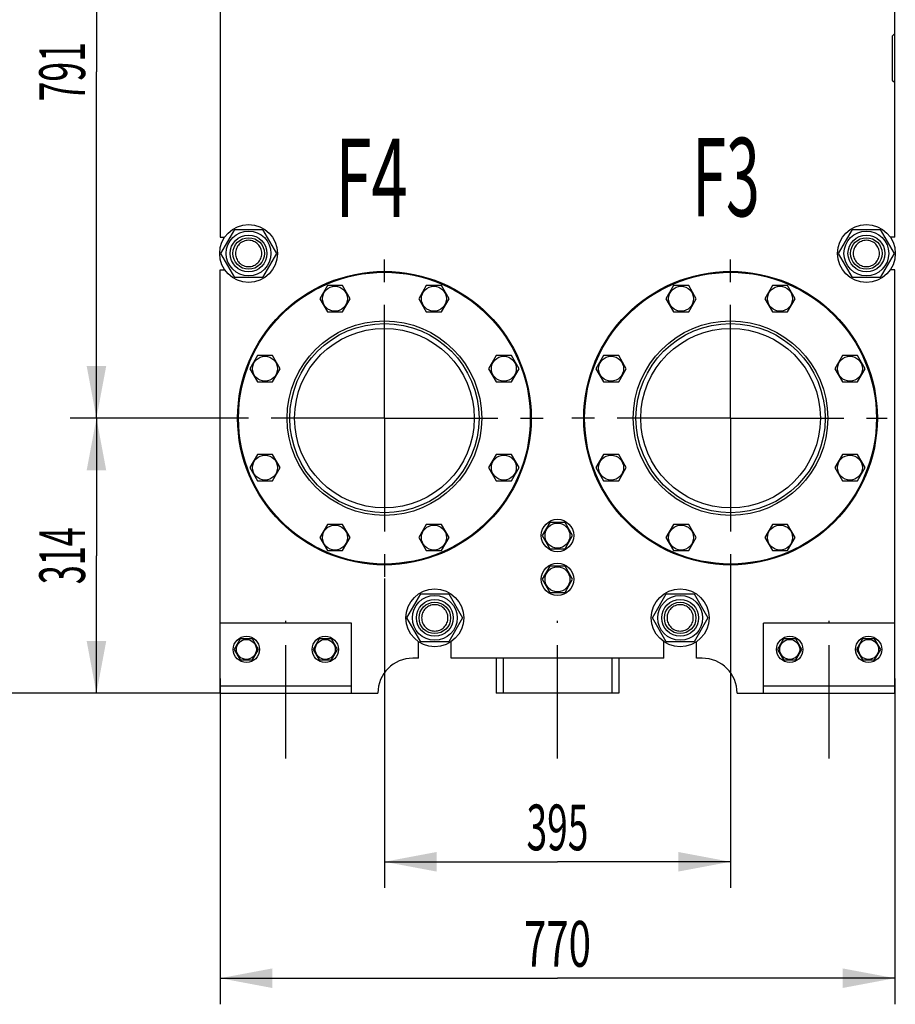
# Model space of a CAD drawing. Units: millimetres. Extents: x 0 to 6269, y -4 to 4433.
# Drawn here: x 2763 to 3762, y 1929 to 3053 of the extents above; entities that cross this region are included whole.
import ezdxf
from ezdxf.enums import TextEntityAlignment as Align

# ---------------------------------------------------------------- set-up
doc = ezdxf.new("R2010")
doc.units = ezdxf.units.MM
doc.header["$LTSCALE"] = 344.776119
doc.linetypes.add('CENTER', pattern=[0.6, 0.375, -0.075, 0.075, -0.075])
doc.layers.get('0').update_dxf_attribs({"linetype": 'CONTINUOUS'})
for name, color, linetype in [('AXIS', 7, 'CONTINUOUS'), ('DIMS', 7, 'CONTINUOUS'), ('NOTES', 7, 'CONTINUOUS')]:
    doc.layers.add(name, color=color, linetype=linetype)
doc.dimstyles.new('DIMSTYLE_2', dxfattribs={"dimtxt": 52.238806, "dimasz": 59.701493, "dimexe": 2, "dimexo": 0, "dimgap": 0.875, "dimtad": 1, "dimdsep": 46, "dimtxsty": 'Standard', "dimblk": '_FILLED', "dimblk1": '_FILLED', "dimblk2": '_FILLED', "dimcen": 0.09, "dimclrt": 5, "dimadec": 0, "dimazin": 0, "dimtp": 0.5, "dimtm": 0.5, "dimtfac": 1, "dimtofl": 0, "dimtmove": 0, "dimatfit": 3, "dimldrblk": '_FILLED', "dimfxl": 1, "dimtolj": 1, "dimarcsym": 0})
doc.dimstyles.new('DIMSTYLE_3', dxfattribs={"dimtxt": 52.238806, "dimasz": 59.701493, "dimexe": 2, "dimexo": 0, "dimgap": 0.875, "dimtad": 1, "dimdsep": 46, "dimtxsty": 'Standard', "dimblk": '_FILLED', "dimblk1": '_FILLED', "dimblk2": '_FILLED', "dimcen": 0.09, "dimclrt": 5, "dimadec": 0, "dimazin": 0, "dimtp": 0.8, "dimtm": 0.8, "dimtfac": 1, "dimtofl": 0, "dimtmove": 0, "dimatfit": 3, "dimldrblk": '_FILLED', "dimfxl": 1, "dimtolj": 1, "dimarcsym": 0})
doc.dimstyles.new('DIMSTYLE_4', dxfattribs={"dimtxt": 52.238806, "dimasz": 59.701493, "dimexe": 2, "dimexo": 0, "dimgap": 0.875, "dimtad": 1, "dimdsep": 46, "dimtxsty": 'Standard', "dimblk": '_FILLED', "dimblk1": '_FILLED', "dimblk2": '_FILLED', "dimcen": 0.09, "dimclrt": 5, "dimadec": 0, "dimazin": 0, "dimtp": 1.2, "dimtm": 1.2, "dimtfac": 1, "dimtofl": 0, "dimtmove": 0, "dimatfit": 3, "dimldrblk": '_FILLED', "dimfxl": 1, "dimtolj": 1, "dimarcsym": 0})

# ---------------------------------------------------------------- blocks, each defined once
blk = doc.blocks.new('_FILLED')
at = {"color": 0, "linetype": 'ByBlock'}
blk.add_solid([(0, 0), (-1, 0.1875), (-1, -0.1875)], dxfattribs=at)
blk = doc.blocks.new('*D2')
at = {"layer": 'DIMS', "color": 2, "linetype": 'Continuous'}
for p, q in [((3574.2, 2417.3), (3574.2, 2061.6)), ((3179.2, 2414.8), (3179.2, 2061.6)), ((3179.2, 2091.5), (3376.7, 2091.5)), ((3574.2, 2091.5), (3376.7, 2091.5))]:
    blk.add_line(p, q, dxfattribs=at)
at = {"layer": 'DIMS', "color": 2, "linetype": 'Continuous', "xscale": 59.7014925373, "yscale": 59.7014925373, "zscale": 59.7014925373, "rotation": 180}
blk.add_blockref('_FILLED', (3179.2, 2091.5), dxfattribs=at)
at = {"layer": 'DIMS', "color": 2, "linetype": 'Continuous', "xscale": 59.7014925373, "yscale": 59.7014925373, "zscale": 59.7014925373}
blk.add_blockref('_FILLED', (3574.2, 2091.5), dxfattribs=at)
at = {"layer": 'DIMS', "color": 5, "linetype": 'Continuous', "width": 0.595052}
blk.add_text('395', height=52.24, dxfattribs=at).set_placement((3376.7, 2104.6), align=Align.CENTER)
blk = doc.blocks.new('*D3')
at = {"layer": 'DIMS', "color": 2, "linetype": 'Continuous'}
for p, q in [((2991.7, 2300.9), (2991.7, 1928.8)), ((3761.7, 2300.9), (3761.7, 1928.8)), ((2991.7, 1958.6), (3376.7, 1958.6)), ((3761.7, 1958.6), (3376.7, 1958.6))]:
    blk.add_line(p, q, dxfattribs=at)
at = {"layer": 'DIMS', "color": 2, "linetype": 'Continuous', "xscale": 59.7014925373, "yscale": 59.7014925373, "zscale": 59.7014925373, "rotation": 180}
blk.add_blockref('_FILLED', (2991.7, 1958.6), dxfattribs=at)
at = {"layer": 'DIMS', "color": 2, "linetype": 'Continuous', "xscale": 59.7014925373, "yscale": 59.7014925373, "zscale": 59.7014925373}
blk.add_blockref('_FILLED', (3761.7, 1958.6), dxfattribs=at)
at = {"layer": 'DIMS', "color": 5, "linetype": 'Continuous', "width": 0.644531}
blk.add_text('770', height=52.24, dxfattribs=at).set_placement((3376.7, 1971.7), align=Align.CENTER)
blk = doc.blocks.new('*D4')
at = {"layer": 'DIMS', "color": 2, "linetype": 'Continuous'}
for p, q in [((2997.7, 2597.9), (2820.8, 2597.9)), ((2850.6, 2597.9), (2850.6, 2440.9)), ((2850.6, 2283.9), (2850.6, 2440.9)), ((2991.7, 2283.9), (2820.8, 2283.9))]:
    blk.add_line(p, q, dxfattribs=at)
at = {"layer": 'DIMS', "color": 2, "linetype": 'Continuous', "xscale": 59.7014925373, "yscale": 59.7014925373, "zscale": 59.7014925373}
for p, rotation in [((2850.6, 2597.9), 90), ((2850.6, 2283.9), 270)]:
    blk.add_blockref('_FILLED', p, dxfattribs=dict(at, rotation=rotation))
at = {"layer": 'DIMS', "color": 5, "linetype": 'Continuous', "width": 0.548177}
blk.add_text('314', height=52.24, rotation=90, dxfattribs=at).set_placement((2837.6, 2440.9), align=Align.CENTER)
blk = doc.blocks.new('*D5')
at = {"layer": 'DIMS', "color": 2, "linetype": 'Continuous'}
for p, q in [((2992.7, 3388.9), (2820.8, 3388.9)), ((2850.6, 3388.9), (2850.6, 2993.4)), ((2850.6, 2597.9), (2850.6, 2993.4)), ((2997.7, 2597.9), (2820.8, 2597.9))]:
    blk.add_line(p, q, dxfattribs=at)
at = {"layer": 'DIMS', "color": 2, "linetype": 'Continuous', "xscale": 59.7014925373, "yscale": 59.7014925373, "zscale": 59.7014925373}
for p, rotation in [((2850.6, 3388.9), 90), ((2850.6, 2597.9), 270)]:
    blk.add_blockref('_FILLED', p, dxfattribs=dict(at, rotation=rotation))
at = {"layer": 'DIMS', "color": 5, "linetype": 'Continuous', "width": 0.572917}
blk.add_text('791', height=52.24, rotation=90, dxfattribs=at).set_placement((2837.6, 2993.4), align=Align.CENTER)
blk = doc.blocks.new('*D6')
at = {"layer": 'DIMS', "color": 2, "linetype": 'Continuous'}
for p, q in [((3328.7, 3780.9), (2693.4, 3780.9)), ((2723.3, 3780.9), (2723.3, 3032.4)), ((2723.3, 2283.9), (2723.3, 3032.4)), ((2991.7, 2283.9), (2693.4, 2283.9))]:
    blk.add_line(p, q, dxfattribs=at)
at = {"layer": 'DIMS', "color": 2, "linetype": 'Continuous', "xscale": 59.7014925373, "yscale": 59.7014925373, "zscale": 59.7014925373}
for p, rotation in [((2723.3, 3780.9), 90), ((2723.3, 2283.9), 270)]:
    blk.add_blockref('_FILLED', p, dxfattribs=dict(at, rotation=rotation))
at = {"layer": 'DIMS', "color": 5, "linetype": 'Continuous', "width": 0.59082}
blk.add_text('1497', height=52.24, rotation=90, dxfattribs=at).set_placement((2710.2, 3032.4), align=Align.CENTER)

msp = doc.modelspace()

# ---------------------------------------------------------------- linework, layer by layer
at = {"color": 7, "linetype": 'Continuous'}
for p, q in [((2991.725, 3182.446), (2991.725, 2804.446)), ((3761.725, 2804.446), (3761.725, 3182.446)), ((3761.725, 3036.946), (3758.725, 3033.946)), ((3758.725, 3033.946), (3758.725, 2983.946)), ((3758.725, 2983.946), (3761.725, 2980.946)), ((2992.47, 2785.946), (3008.347, 2813.446)), ((3008.347, 2813.446), (3040.102, 2813.446)), ((3040.102, 2813.446), (3055.979, 2785.946)), ((3697.47, 2785.946), (3713.347, 2813.446)), ((3713.347, 2813.446), (3745.102, 2813.446)), ((3745.102, 2813.446), (3760.979, 2785.946)), ((2991.725, 2804.446), (2996.901, 2804.446)), ((3761.725, 2804.446), (3756.548, 2804.446)), ((3008.347, 2758.446), (2992.47, 2785.946)), ((3055.979, 2785.946), (3040.102, 2758.446)), ((3713.347, 2758.446), (3697.47, 2785.946)), ((3760.979, 2785.946), (3745.102, 2758.446)), ((2991.725, 2283.946), (2991.725, 2767.446)), ((2991.725, 2767.446), (2996.901, 2767.446)), ((3761.725, 2767.446), (3756.548, 2767.446)), ((3761.725, 2283.946), (3761.725, 2767.446)), ((3040.102, 2758.446), (3008.347, 2758.446)), ((3745.102, 2758.446), (3713.347, 2758.446)), ((3114.118, 2749.218), (3105.458, 2734.218)), ((3131.439, 2749.218), (3114.118, 2749.218)), ((3140.099, 2734.218), (3131.439, 2749.218)), ((3227.01, 2749.218), (3218.35, 2734.218)), ((3244.331, 2749.218), (3227.01, 2749.218)), ((3252.991, 2734.218), (3244.331, 2749.218)), ((3509.118, 2749.218), (3500.458, 2734.218)), ((3526.439, 2749.218), (3509.118, 2749.218)), ((3535.099, 2734.218), (3526.439, 2749.218)), ((3622.01, 2749.218), (3613.35, 2734.218)), ((3639.331, 2749.218), (3622.01, 2749.218)), ((3647.991, 2734.218), (3639.331, 2749.218)), ((3105.458, 2734.218), (3114.118, 2719.218)), ((3131.439, 2719.218), (3140.099, 2734.218)), ((3218.35, 2734.218), (3227.01, 2719.218)), ((3244.331, 2719.218), (3252.991, 2734.218)), ((3500.458, 2734.218), (3509.118, 2719.218)), ((3526.439, 2719.218), (3535.099, 2734.218)), ((3613.35, 2734.218), (3622.01, 2719.218)), ((3639.331, 2719.218), (3647.991, 2734.218)), ((3114.118, 2719.218), (3131.439, 2719.218)), ((3227.01, 2719.218), (3244.331, 2719.218)), ((3509.118, 2719.218), (3526.439, 2719.218)), ((3622.01, 2719.218), (3639.331, 2719.218)), ((3034.292, 2669.392), (3025.632, 2654.392)), ((3051.613, 2669.392), (3034.292, 2669.392)), ((3060.273, 2654.392), (3051.613, 2669.392)), ((3306.837, 2669.392), (3298.176, 2654.392)), ((3324.157, 2669.392), (3306.837, 2669.392)), ((3332.817, 2654.392), (3324.157, 2669.392)), ((3429.292, 2669.392), (3420.632, 2654.392)), ((3446.613, 2669.392), (3429.292, 2669.392)), ((3455.273, 2654.392), (3446.613, 2669.392)), ((3701.837, 2669.392), (3693.176, 2654.392)), ((3719.157, 2669.392), (3701.837, 2669.392)), ((3727.817, 2654.392), (3719.157, 2669.392)), ((3025.632, 2654.392), (3034.292, 2639.392)), ((3051.613, 2639.392), (3060.273, 2654.392)), ((3298.176, 2654.392), (3306.837, 2639.392)), ((3324.157, 2639.392), (3332.817, 2654.392)), ((3420.632, 2654.392), (3429.292, 2639.392)), ((3446.613, 2639.392), (3455.273, 2654.392)), ((3693.176, 2654.392), (3701.837, 2639.392)), ((3719.157, 2639.392), (3727.817, 2654.392)), ((3034.292, 2639.392), (3051.613, 2639.392)), ((3306.837, 2639.392), (3324.157, 2639.392)), ((3429.292, 2639.392), (3446.613, 2639.392)), ((3701.837, 2639.392), (3719.157, 2639.392)), ((3034.292, 2556.5), (3025.632, 2541.5)), ((3051.613, 2556.5), (3034.292, 2556.5)), ((3060.273, 2541.5), (3051.613, 2556.5)), ((3306.837, 2556.5), (3298.176, 2541.5)), ((3324.157, 2556.5), (3306.837, 2556.5)), ((3332.817, 2541.5), (3324.157, 2556.5)), ((3429.292, 2556.5), (3420.632, 2541.5)), ((3446.613, 2556.5), (3429.292, 2556.5)), ((3455.273, 2541.5), (3446.613, 2556.5)), ((3701.837, 2556.5), (3693.176, 2541.5)), ((3719.157, 2556.5), (3701.837, 2556.5)), ((3727.817, 2541.5), (3719.157, 2556.5)), ((3025.632, 2541.5), (3034.292, 2526.5)), ((3051.613, 2526.5), (3060.273, 2541.5)), ((3298.176, 2541.5), (3306.837, 2526.5)), ((3324.157, 2526.5), (3332.817, 2541.5)), ((3420.632, 2541.5), (3429.292, 2526.5)), ((3446.613, 2526.5), (3455.273, 2541.5)), ((3693.176, 2541.5), (3701.837, 2526.5)), ((3719.157, 2526.5), (3727.817, 2541.5)), ((3034.292, 2526.5), (3051.613, 2526.5)), ((3306.837, 2526.5), (3324.157, 2526.5)), ((3429.292, 2526.5), (3446.613, 2526.5)), ((3701.837, 2526.5), (3719.157, 2526.5)), ((3114.118, 2476.674), (3105.458, 2461.674)), ((3131.439, 2476.674), (3114.118, 2476.674)), ((3140.099, 2461.674), (3131.439, 2476.674)), ((3227.01, 2476.674), (3218.35, 2461.674)), ((3244.331, 2476.674), (3227.01, 2476.674)), ((3252.991, 2461.674), (3244.331, 2476.674)), ((3368.064, 2478.946), (3359.404, 2463.946)), ((3385.385, 2478.946), (3368.064, 2478.946)), ((3394.045, 2463.946), (3385.385, 2478.946)), ((3509.118, 2476.674), (3500.458, 2461.674)), ((3526.439, 2476.674), (3509.118, 2476.674)), ((3535.099, 2461.674), (3526.439, 2476.674)), ((3622.01, 2476.674), (3613.35, 2461.674)), ((3639.331, 2476.674), (3622.01, 2476.674)), ((3647.991, 2461.674), (3639.331, 2476.674)), ((3105.458, 2461.674), (3114.118, 2446.674)), ((3131.439, 2446.674), (3140.099, 2461.674)), ((3218.35, 2461.674), (3227.01, 2446.674)), ((3244.331, 2446.674), (3252.991, 2461.674)), ((3359.404, 2463.946), (3368.064, 2448.946)), ((3385.385, 2448.946), (3394.045, 2463.946)), ((3500.458, 2461.674), (3509.118, 2446.674)), ((3526.439, 2446.674), (3535.099, 2461.674)), ((3613.35, 2461.674), (3622.01, 2446.674)), ((3639.331, 2446.674), (3647.991, 2461.674)), ((3114.118, 2446.674), (3131.439, 2446.674)), ((3227.01, 2446.674), (3244.331, 2446.674)), ((3368.064, 2448.946), (3385.385, 2448.946)), ((3509.118, 2446.674), (3526.439, 2446.674)), ((3622.01, 2446.674), (3639.331, 2446.674)), ((3368.064, 2428.946), (3359.404, 2413.946)), ((3385.385, 2428.946), (3368.064, 2428.946)), ((3394.045, 2413.946), (3385.385, 2428.946)), ((3359.404, 2413.946), (3368.064, 2398.946)), ((3385.385, 2398.946), (3394.045, 2413.946)), ((3204.97, 2369.946), (3220.847, 2397.446)), ((3220.847, 2397.446), (3252.602, 2397.446)), ((3252.602, 2397.446), (3268.479, 2369.946)), ((3368.064, 2398.946), (3385.385, 2398.946)), ((3484.97, 2369.946), (3500.847, 2397.446)), ((3500.847, 2397.446), (3532.602, 2397.446)), ((3532.602, 2397.446), (3548.479, 2369.946)), ((3141.725, 2363.946), (2991.725, 2363.946)), ((3141.725, 2283.946), (3141.725, 2363.946)), ((3220.847, 2342.446), (3204.97, 2369.946)), ((3268.479, 2369.946), (3252.602, 2342.446)), ((3500.847, 2342.446), (3484.97, 2369.946)), ((3548.479, 2369.946), (3532.602, 2342.446)), ((3761.725, 2363.946), (3611.725, 2363.946)), ((3611.725, 2283.946), (3611.725, 2363.946)), ((3014.796, 2345.946), (3007.868, 2333.946)), ((3028.653, 2345.946), (3014.796, 2345.946)), ((3035.581, 2333.946), (3028.653, 2345.946)), ((3104.796, 2345.946), (3097.868, 2333.946)), ((3118.653, 2345.946), (3104.796, 2345.946)), ((3125.581, 2333.946), (3118.653, 2345.946)), ((3218.225, 2323.946), (3218.225, 2342.622)), ((3252.602, 2342.446), (3220.847, 2342.446)), ((3255.225, 2323.946), (3255.225, 2342.622)), ((3498.225, 2323.946), (3498.225, 2342.622)), ((3532.602, 2342.446), (3500.847, 2342.446)), ((3535.225, 2323.946), (3535.225, 2342.622)), ((3634.796, 2345.946), (3627.868, 2333.946)), ((3648.653, 2345.946), (3634.796, 2345.946)), ((3655.581, 2333.946), (3648.653, 2345.946)), ((3724.796, 2345.946), (3717.868, 2333.946)), ((3738.653, 2345.946), (3724.796, 2345.946)), ((3745.581, 2333.946), (3738.653, 2345.946)), ((3007.868, 2333.946), (3014.796, 2321.946)), ((3028.653, 2321.946), (3035.581, 2333.946)), ((3097.868, 2333.946), (3104.796, 2321.946)), ((3118.653, 2321.946), (3125.581, 2333.946)), ((3627.868, 2333.946), (3634.796, 2321.946)), ((3648.653, 2321.946), (3655.581, 2333.946)), ((3717.868, 2333.946), (3724.796, 2321.946)), ((3738.653, 2321.946), (3745.581, 2333.946)), ((3014.796, 2321.946), (3028.653, 2321.946)), ((3104.796, 2321.946), (3118.653, 2321.946)), ((3218.225, 2323.946), (3211.725, 2323.946)), ((3498.225, 2323.946), (3255.225, 2323.946)), ((3306.725, 2323.946), (3306.725, 2283.946)), ((3314.825, 2323.946), (3314.825, 2283.946)), ((3438.625, 2323.946), (3438.625, 2283.946)), ((3446.725, 2323.946), (3446.725, 2283.946)), ((3541.725, 2323.946), (3535.225, 2323.946)), ((3634.796, 2321.946), (3648.653, 2321.946)), ((3724.796, 2321.946), (3738.653, 2321.946)), ((3141.725, 2291.946), (2991.725, 2291.946)), ((2991.725, 2283.946), (3171.725, 2283.946)), ((3446.725, 2283.946), (3306.725, 2283.946)), ((3581.725, 2283.946), (3761.725, 2283.946)), ((3761.725, 2291.946), (3611.725, 2291.946))]:
    msp.add_line(p, q, dxfattribs=at)
for centre, radius in [((3024.225, 2785.946), 33), ((3024.225, 2785.946), 25.55), ((3729.225, 2785.946), 33), ((3729.225, 2785.946), 25.55), ((3024.225, 2785.946), 21), ((3024.225, 2785.946), 18), ((3729.225, 2785.946), 21), ((3729.225, 2785.946), 18), ((3179.225, 2597.946), 167.5), ((3574.225, 2597.946), 167.5), ((3179.225, 2597.946), 166.5), ((3574.225, 2597.946), 166.5), ((3122.779, 2734.218), 14.25), ((3235.67, 2734.218), 14.25), ((3517.779, 2734.218), 14.25), ((3630.67, 2734.218), 14.25), ((3179.225, 2597.946), 111), ((3574.225, 2597.946), 111), ((3179.225, 2597.946), 108), ((3179.225, 2597.946), 102.5), ((3574.225, 2597.946), 108), ((3574.225, 2597.946), 102.5), ((3042.952, 2654.392), 14.25), ((3315.497, 2654.392), 14.25), ((3437.952, 2654.392), 14.25), ((3710.497, 2654.392), 14.25), ((3042.952, 2541.5), 14.25), ((3315.497, 2541.5), 14.25), ((3437.952, 2541.5), 14.25), ((3710.497, 2541.5), 14.25), ((3122.779, 2461.674), 14.25), ((3235.67, 2461.674), 14.25), ((3376.725, 2463.946), 18.5), ((3376.725, 2463.946), 14.25), ((3517.779, 2461.674), 14.25), ((3630.67, 2461.674), 14.25), ((3376.725, 2413.946), 18.5), ((3376.725, 2413.946), 14.25), ((3236.725, 2369.946), 33), ((3236.725, 2369.946), 25.55), ((3516.725, 2369.946), 33), ((3516.725, 2369.946), 25.55), ((3236.725, 2369.946), 21), ((3236.725, 2369.946), 18), ((3516.725, 2369.946), 21), ((3516.725, 2369.946), 18), ((3021.725, 2333.946), 15), ((3021.725, 2333.946), 11.4), ((3111.725, 2333.946), 15), ((3111.725, 2333.946), 11.4), ((3641.725, 2333.946), 15), ((3641.725, 2333.946), 11.4), ((3731.725, 2333.946), 15), ((3731.725, 2333.946), 11.4)]:
    msp.add_circle(centre, radius, dxfattribs=at)
for centre, start, end in [((3211.725, 2283.946), 90, 180), ((3541.725, 2283.946), 0, 90)]:
    msp.add_arc(centre, 40, start, end, dxfattribs=at)
for points, knots in [([(3024.225, 2800.946), (3023.244, 2800.946), (3021.279, 2800.751), (3018.448, 2799.893), (3015.838, 2798.498), (3013.55, 2796.62), (3011.673, 2794.333), (3010.278, 2791.723), (3009.419, 2788.891), (3009.129, 2785.946), (3009.419, 2783.001), (3010.278, 2780.169), (3011.673, 2777.559), (3013.55, 2775.272), (3015.838, 2773.394), (3018.448, 2771.999), (3021.279, 2771.141), (3023.244, 2770.946), (3024.225, 2770.946)], [0, 0, 0, 0, 0.06250141, 0.12500124, 0.18750104, 0.25000084, 0.31250065, 0.37500043, 0.43750021, 0.50000001, 0.56249981, 0.62499959, 0.68749937, 0.74999918, 0.81249897, 0.87499876, 0.93749859, 1, 1, 1, 1]), ([(3024.225, 2770.946), (3025.205, 2770.946), (3027.17, 2771.141), (3030.001, 2771.999), (3032.611, 2773.394), (3034.899, 2775.272), (3036.776, 2777.559), (3038.171, 2780.169), (3039.03, 2783.001), (3039.32, 2785.946), (3039.03, 2788.891), (3038.171, 2791.723), (3036.776, 2794.333), (3034.899, 2796.62), (3032.611, 2798.498), (3030.001, 2799.893), (3027.17, 2800.751), (3025.205, 2800.946), (3024.225, 2800.946)], [0, 0, 0, 0, 0.06250141, 0.12500124, 0.18750104, 0.25000084, 0.31250065, 0.37500043, 0.43750021, 0.50000001, 0.56249981, 0.62499959, 0.68749937, 0.74999918, 0.81249897, 0.87499876, 0.93749859, 1, 1, 1, 1]), ([(3729.225, 2800.946), (3728.244, 2800.946), (3726.279, 2800.751), (3723.448, 2799.893), (3720.838, 2798.498), (3718.55, 2796.62), (3716.673, 2794.333), (3715.278, 2791.723), (3714.419, 2788.891), (3714.129, 2785.946), (3714.419, 2783.001), (3715.278, 2780.169), (3716.673, 2777.559), (3718.55, 2775.272), (3720.838, 2773.394), (3723.448, 2771.999), (3726.279, 2771.141), (3728.244, 2770.946), (3729.225, 2770.946)], [0, 0, 0, 0, 0.06250141, 0.12500124, 0.18750104, 0.25000084, 0.31250065, 0.37500043, 0.43750021, 0.50000001, 0.56249981, 0.62499959, 0.68749937, 0.74999918, 0.81249897, 0.87499876, 0.93749859, 1, 1, 1, 1]), ([(3729.225, 2770.946), (3730.205, 2770.946), (3732.17, 2771.141), (3735.001, 2771.999), (3737.611, 2773.394), (3739.899, 2775.272), (3741.776, 2777.559), (3743.171, 2780.169), (3744.03, 2783.001), (3744.32, 2785.946), (3744.03, 2788.891), (3743.171, 2791.723), (3741.776, 2794.333), (3739.899, 2796.62), (3737.611, 2798.498), (3735.001, 2799.893), (3732.17, 2800.751), (3730.205, 2800.946), (3729.225, 2800.946)], [0, 0, 0, 0, 0.06250141, 0.12500124, 0.18750104, 0.25000084, 0.31250065, 0.37500043, 0.43750021, 0.50000001, 0.56249981, 0.62499959, 0.68749937, 0.74999918, 0.81249897, 0.87499876, 0.93749859, 1, 1, 1, 1]), ([(3236.725, 2384.946), (3235.744, 2384.946), (3233.779, 2384.752), (3230.948, 2383.893), (3228.338, 2382.498), (3226.05, 2380.62), (3224.173, 2378.333), (3222.778, 2375.723), (3221.919, 2372.891), (3221.629, 2369.946), (3221.919, 2367.001), (3222.778, 2364.169), (3224.173, 2361.559), (3226.05, 2359.271), (3228.338, 2357.394), (3230.948, 2355.999), (3233.779, 2355.14), (3235.744, 2354.946), (3236.725, 2354.946)], [0, 0, 0, 0, 0.06250107, 0.12500095, 0.1875008, 0.25000064, 0.31250048, 0.37500032, 0.43750016, 0.5, 0.56249984, 0.62499968, 0.68749952, 0.74999936, 0.8124992, 0.87499905, 0.93749892, 1, 1, 1, 1]), ([(3236.725, 2354.946), (3237.705, 2354.946), (3239.67, 2355.14), (3242.501, 2355.999), (3245.111, 2357.394), (3247.399, 2359.271), (3249.276, 2361.559), (3250.671, 2364.169), (3251.53, 2367.001), (3251.821, 2369.946), (3251.53, 2372.891), (3250.671, 2375.723), (3249.276, 2378.333), (3247.399, 2380.62), (3245.111, 2382.498), (3242.501, 2383.893), (3239.67, 2384.752), (3237.705, 2384.946), (3236.725, 2384.946)], [0, 0, 0, 0, 0.06250107, 0.12500095, 0.1875008, 0.25000064, 0.31250048, 0.37500032, 0.43750016, 0.5, 0.56249984, 0.62499968, 0.68749952, 0.74999936, 0.8124992, 0.87499905, 0.93749892, 1, 1, 1, 1]), ([(3516.725, 2384.946), (3515.744, 2384.946), (3513.779, 2384.752), (3510.948, 2383.893), (3508.338, 2382.498), (3506.05, 2380.62), (3504.173, 2378.333), (3502.778, 2375.723), (3501.919, 2372.891), (3501.629, 2369.946), (3501.919, 2367.001), (3502.778, 2364.169), (3504.173, 2361.559), (3506.05, 2359.271), (3508.338, 2357.394), (3510.948, 2355.999), (3513.779, 2355.14), (3515.744, 2354.946), (3516.725, 2354.946)], [0, 0, 0, 0, 0.06250107, 0.12500095, 0.1875008, 0.25000064, 0.31250048, 0.37500032, 0.43750016, 0.5, 0.56249984, 0.62499968, 0.68749952, 0.74999936, 0.8124992, 0.87499905, 0.93749892, 1, 1, 1, 1]), ([(3516.725, 2354.946), (3517.705, 2354.946), (3519.67, 2355.14), (3522.501, 2355.999), (3525.111, 2357.394), (3527.399, 2359.271), (3529.276, 2361.559), (3530.671, 2364.169), (3531.53, 2367.001), (3531.821, 2369.946), (3531.53, 2372.891), (3530.671, 2375.723), (3529.276, 2378.333), (3527.399, 2380.62), (3525.111, 2382.498), (3522.501, 2383.893), (3519.67, 2384.752), (3517.705, 2384.946), (3516.725, 2384.946)], [0, 0, 0, 0, 0.06250107, 0.12500095, 0.1875008, 0.25000064, 0.31250048, 0.37500032, 0.43750016, 0.5, 0.56249984, 0.62499968, 0.68749952, 0.74999936, 0.8124992, 0.87499905, 0.93749892, 1, 1, 1, 1])]:
    msp.add_open_spline(points, degree=3, knots=knots, dxfattribs=at)
at = {"layer": 'AXIS', "color": 7, "linetype": 'CENTER'}
for p, q in [((3179.225, 2597.946), (3179.225, 2787.433)), ((3574.225, 2597.946), (3574.225, 2787.433)), ((3179.225, 2597.946), (2997.696, 2597.946)), ((3179.225, 2597.946), (3366.614, 2597.946)), ((3179.225, 2597.946), (3179.225, 2414.813)), ((3574.225, 2597.946), (3387.59, 2597.946)), ((3574.225, 2597.946), (3752.806, 2597.946)), ((3574.225, 2597.946), (3574.225, 2417.281)), ((3066.725, 2209.319), (3066.725, 2366.573)), ((3376.725, 2209.319), (3376.725, 2366.573)), ((3686.725, 2209.319), (3686.725, 2366.573))]:
    msp.add_line(p, q, dxfattribs=at)

# ---------------------------------------------------------------- texts
at = {"layer": 'NOTES', "color": 5, "linetype": 'Continuous', "oblique": 15}
for s, width, p in [('F4', 0.607422, (3123.483, 2827.42)), ('F3', 0.570312, (3530.594, 2828.385))]:
    msp.add_text(s, height=89.5522, dxfattribs=dict(at, width=width)).set_placement(p)

# ---------------------------------------------------------------- dimensions: what is measured, and where the dimension line sits
at = {"layer": 'DIMS', "color": 2, "linetype": 'Continuous'}
for base, p1, p2, dimstyle, picture, middle in [((2723.256, 3780.946), (2991.725, 2283.946), (3328.725, 3780.946), 'DIMSTYLE_4', '*D6', (2723.256, 3032.446)), ((2850.629, 3388.946), (2997.696, 2597.946), (2992.715, 3388.946), 'DIMSTYLE_3', '*D5', (2850.629, 2993.446)), ((2850.629, 2597.946), (2991.725, 2283.946), (2997.696, 2597.946), 'DIMSTYLE_2', '*D4', (2850.629, 2440.946))]:
    dim = msp.add_linear_dim(base=base, p1=p1, p2=p2, angle=90, dimstyle=dimstyle, dxfattribs=at)
    dim.commit()
    dim.dimension.update_dxf_attribs({"geometry": picture, "text_midpoint": middle, "dimtype": 160})
for base, p1, p2, dimstyle, picture, middle in [((3574.225, 2091.492), (3179.225, 2414.813), (3574.225, 2417.281), 'DIMSTYLE_2', '*D2', (3376.725, 2091.492)), ((3761.725, 1958.648), (2991.725, 2300.946), (3761.725, 2300.946), 'DIMSTYLE_3', '*D3', (3376.725, 1958.648))]:
    dim = msp.add_linear_dim(base=base, p1=p1, p2=p2, dimstyle=dimstyle, dxfattribs=at)
    dim.commit()
    dim.dimension.update_dxf_attribs({"geometry": picture, "text_midpoint": middle, "dimtype": 160})

doc.saveas('drawing.dxf')
